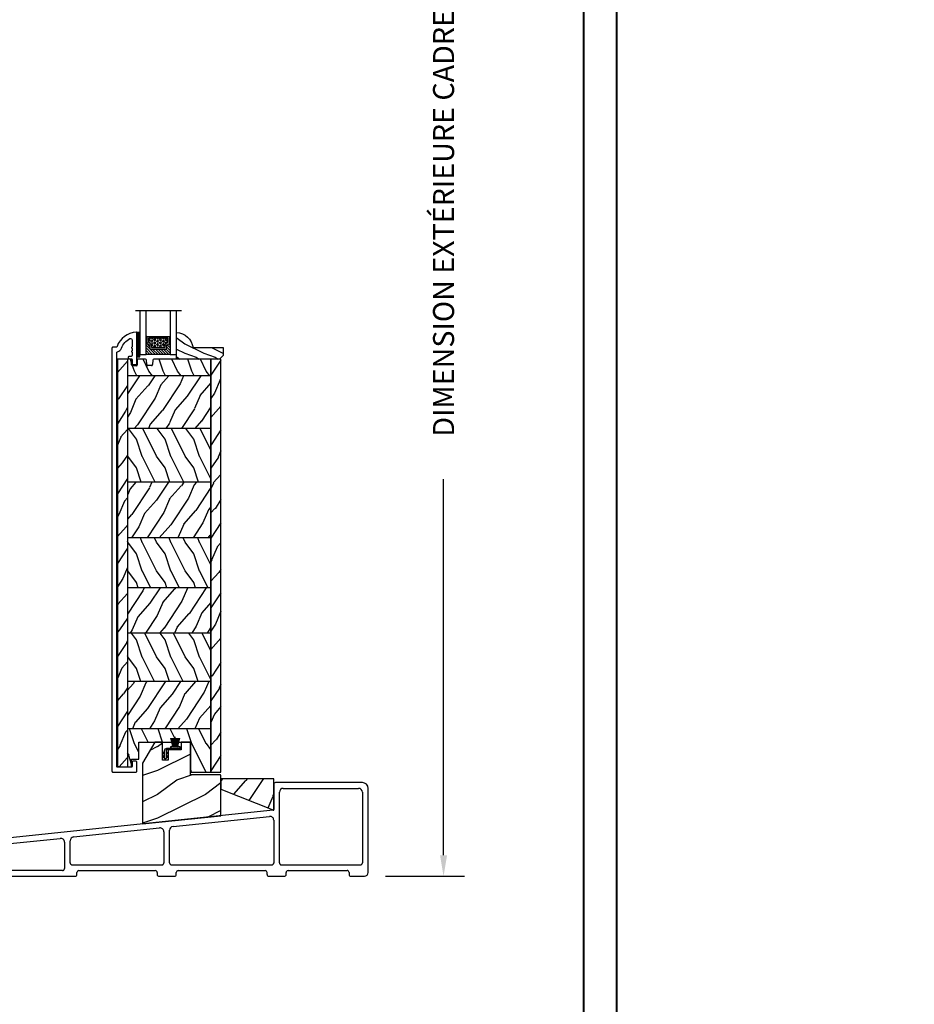
# Model space of a CAD drawing. Units: millimetres. Extents: x -2451 to 98985, y 629 to 5043.
# Drawn here: x 7053 to 7521, y 1208 to 1723 of the extents above; entities that cross this region are included whole.
import ezdxf

# ---------------------------------------------------------------- set-up
doc = ezdxf.new("R2010")
doc.units = ezdxf.units.MM
doc.header["$MEASUREMENT"] = 0
for name, color, linetype in [('ALUMINIUM', 181, 'Continuous'), ('BOIS', 4, 'Continuous'), ('Cartouche', 161, 'Continuous'), ('Cotes', 7, 'Continuous'), ('COUPE-FROID', 30, 'Continuous'), ('FOAM', 5, 'Continuous'), ('Hatch', 1, 'Continuous'), ('Seuil fibre de verre', 2, 'Continuous'), ('TH double - pareclose std', 5, 'Continuous'), ('VERRE', 5, 'Continuous')]:
    doc.layers.add(name, color=color, linetype=linetype)
doc.styles.add('Cotes', font='arial.ttf')
doc.styles.get("Standard").update_dxf_attribs({"font": 'arial.ttf', "height": 10})
doc.linetypes.add('Amzigzag', pattern='A,0.0001,[136,genltshp.shx,S=0.04,R=0,X=0,Y=0],-11', length=11.0001)
doc.dimstyles.new('1-1', dxfattribs={"dimtxt": 11, "dimasz": 11, "dimexe": 11, "dimexo": 11, "dimgap": 11, "dimtad": 0, "dimtih": 1, "dimtoh": 1, "dimdec": 1, "dimzin": 0, "dimdsep": 46, "dimtxsty": 'Cotes', "dimcen": 0.09, "dimadec": 0, "dimazin": 0, "dimtfac": 1, "dimtdec": 1, "dimtofl": 0, "dimtmove": 0, "dimatfit": 3, "dimfxl": 0, "dimtolj": 1, "dimtzin": 0, "dimarcsym": 0})
pattern_1 = [(246.8699, (-148.2942, 40.4422), (23.97114, 48.480763), [7.5, -67.5]), (236.565, (-138.25, 41.045), (-5.49036, -20.4904), [16.7705, -16.7705]), (228.435, (-134.5, 34.55), (-18.48078, -27.99036), [9.4868, -37.9473])]
pattern_2 = [(126.8699, (-130.9903, 18.4518), (30, -45), [7.5, -67.5]), (116.565, (-135.4903, 9.452), (-15.00002, 14.99999), [16.7705, -16.7705]), (108.435, (-142.9903, 9.452), (-14.99998, 30.00001), [9.4868, -37.9473])]
pattern_3 = [(246.8699, (-2.3038, 15.9904), (23.97114, 48.480763), [7.5, -67.5]), (236.565, (7.7404, 16.593), (-5.49036, -20.4904), [16.7705, -16.7705]), (228.435, (11.4904, 10.098), (-18.48078, -27.99036), [9.48684, -37.9473])]

# ---------------------------------------------------------------- blocks, each defined once
blk = doc.blocks.new('*D313')
at = {"layer": 'Cotes', "color": 0, "lineweight": -2, "transparency": 16777216}
for p, q in [((7246.22, 1989.52), (7285.65, 1989.52)), ((7274.65, 1978.52), (7274.65, 1750.16)), ((7274.65, 1285.73), (7274.65, 1482.56)), ((7244.22, 1274.73), (7285.65, 1274.73))]:
    blk.add_line(p, q, dxfattribs=at)
at = {"layer": 'Cotes', "color": 0, "transparency": 16777216}
for points in [[(7272.82, 1978.52), (7276.49, 1978.52), (7274.65, 1989.52)], [(7272.82, 1285.73), (7276.49, 1285.73), (7274.65, 1274.73)]]:
    blk.add_solid(points, dxfattribs=at)
at = {"layer": 'Defpoints', "color": 0, "transparency": 16777216}
for p in [(7235.22, 1989.52), (7274.65, 1989.52), (7233.22, 1274.73)]:
    blk.add_point(p, dxfattribs=at)
at = {"layer": 'Cotes', "color": 0, "transparency": 16777216, "insert": (7274.65, 1616.36), "char_height": 11, "attachment_point": 5, "rotation": 90, "style": 'Cotes'}
blk.add_mtext('\\A1;DIMENSION EXTÉRIEURE CADRE', dxfattribs=at)
blk = doc.blocks.new('PB-013-M')
at = {"layer": 'ALUMINIUM'}
blk.add_lwpolyline([(111.32, -10.5, -0.341999), (111.12, -10.35, 0.774597), (110.74, -10.35, -0.341999), (110.54, -10.5), (109.32, -10.5, -0.341999), (109.12, -10.35, 0.774597), (108.74, -10.35, -0.341999), (108.54, -10.5), (106.85, -10.5, -0.414214), (106.35, -10), (106.35, -9, 0.414214), (105.85, -8.5), (105.65, -8.5, 0.414214), (105.15, -9), (105.15, -10, -0.414214), (104.65, -10.5), (102.65, -10.5, 0.414214), (102.15, -11), (102.15, -12.5, 0.414214), (102.65, -13), (118.79, -13, 0.431265), (119.09, -12.68, 0.303188), (111.5, -2.63, -0.319055), (111.16, -2.15), (111.16, -0.5, 0.414214), (110.66, 0), (-110.66, 0, 0.414214), (-111.16, -0.5), (-111.16, -12.5, 0.414214), (-110.66, -13), (-105.96, -13, 0.414214), (-105.46, -12.5), (-105.46, -11, 0.414214), (-105.96, -10.5), (-108.16, -10.5, -0.414214), (-108.66, -10), (-108.66, -3, -0.414214), (-108.16, -2.5), (108.27, -2.5, -0.34445), (108.75, -2.88, 0.253072), (110.68, -4.99, -0.193871), (115.65, -9.34, -0.559423), (114.94, -10.5)], format="xyb", close=True, dxfattribs=at)
blk = doc.blocks.new('PB-025-L&Sa')
at = {"layer": 'Hatch'}
h = blk.add_hatch(dxfattribs=at)
h.set_pattern_fill('WOOD1', color=256, scale=15, angle=30, style=0, pattern_type=2)
h.set_pattern_definition(pattern_3)
h.paths.add_polyline_path([(-54.2, -212.2, 0.414188), (-53.2, -213.2), (-48.95, -213.2), (-48.95, 0), (-54.2, 0)])
h = blk.add_hatch(dxfattribs=at)
h.set_pattern_fill('WOOD1', color=256, scale=15, angle=-90, style=0, pattern_type=2)
h.set_pattern_definition([(126.8699, (14.9997, -222), (30, -45), [7.5, -67.5]), (116.565, (10.5, -231), (-15.00002, 14.99999), [16.7705, -16.7705]), (108.435, (2.9997, -231), (-14.99998, 30.00001), [9.48684, -37.9473])])
edge = h.paths.add_edge_path()
edge.add_line((-5.25, -8.6), (-5.25, 0))
edge.add_line((-5.25, 0), (-35.07, 0))
edge.add_arc((-35.07, -0.5), 0.5, 90, 180)
edge.add_line((-35.57, -0.5), (-35.77, -2.8))
edge.add_arc((-36.27, -2.8), 0.5, -90, 0, ccw=False)
edge.add_line((-36.27, -3.3), (-38.27, -3.3))
edge.add_arc((-38.27, -2.8), 0.5, 189.9395, 270, ccw=False)
edge.add_line((-38.76, -2.89), (-38.98, -0.41))
edge.add_arc((-39.47, -0.5), 0.5, 9.9395, 90)
edge.add_line((-39.47, 0), (-43.75, 0))
edge.add_line((-43.75, 0), (-43.75, -2.87))
edge.add_arc((-44.25, -2.87), 0.5, -90, 0, ccw=False)
edge.add_line((-44.25, -3.37), (-46.25, -3.37))
edge.add_arc((-46.25, -2.87), 0.5, 180, 270, ccw=False)
edge.add_line((-46.75, -2.87), (-46.75, 0))
edge.add_line((-46.75, 0), (-48.95, 0))
edge.add_line((-48.95, 0), (-48.95, -8.6))
edge.add_line((-48.95, -8.6), (-5.25, -8.6))
h = blk.add_hatch(dxfattribs=at)
h.set_pattern_fill('WOOD1', color=256, scale=15, angle=30, style=0, pattern_type=2)
h.set_pattern_definition(pattern_3)
h.paths.add_polyline_path([(0, 0), (-5.25, 0), (-5.25, -216), (0, -216)])
h = blk.add_hatch(dxfattribs=at)
h.set_pattern_fill('WOOD1', color=256, scale=15, angle=30, style=0, pattern_type=2)
h.set_pattern_definition([(246.8699, (-282.6595, 25.244), (23.97114, 48.480763), [7.5, -67.5]), (236.565, (-272.615, 25.847), (-5.49036, -20.49039), [16.7705, -16.7705]), (228.435, (-268.8653, 19.3517), (-18.48078, -27.99036), [9.48684, -37.9473])])
h.paths.add_polyline_path([(-5.25, -36.2), (-5.25, -8.6), (-48.95, -8.6), (-48.95, -36.2)])
h = blk.add_hatch(dxfattribs=at)
h.set_pattern_fill('WOOD1', color=256, scale=15, angle=-90, style=0, pattern_type=2)
h.set_pattern_definition(pattern_2)
h.paths.add_polyline_path([(-5.25, -64.29), (-5.25, -36.2), (-48.95, -36.2), (-48.95, -64.29)])
h = blk.add_hatch(dxfattribs=at)
h.set_pattern_fill('WOOD1', color=256, scale=15, angle=30, style=0, pattern_type=2)
h.set_pattern_definition(pattern_1)
h.paths.add_polyline_path([(-5.25, -93.43), (-5.25, -64.29), (-48.95, -64.29), (-48.95, -93.43)])
h = blk.add_hatch(dxfattribs=at)
h.set_pattern_fill('WOOD1', color=256, scale=15, angle=-90, style=0, pattern_type=2)
h.set_pattern_definition(pattern_2)
h.paths.add_polyline_path([(-5.25, -119.53), (-5.25, -93.43), (-48.95, -93.43), (-48.95, -119.53)])
h = blk.add_hatch(dxfattribs=at)
h.set_pattern_fill('WOOD1', color=256, scale=15, angle=30, style=0, pattern_type=2)
h.set_pattern_definition(pattern_1)
h.paths.add_polyline_path([(-5.25, -143.25), (-5.25, -119.53), (-48.95, -119.53), (-48.95, -143.25)])
h = blk.add_hatch(dxfattribs=at)
h.set_pattern_fill('WOOD1', color=256, scale=15, angle=-90, style=0, pattern_type=2)
h.set_pattern_definition(pattern_2)
h.paths.add_polyline_path([(-5.25, -168.66), (-5.25, -143.25), (-48.95, -143.25), (-48.95, -168.66)])
h = blk.add_hatch(dxfattribs=at)
h.set_pattern_fill('WOOD1', color=256, scale=15, angle=30, style=0, pattern_type=2)
h.set_pattern_definition([(246.8699, (-35539.6493, 17692.612), (23.97114118, 48.4807631), [7.5, -67.5]), (236.5651, (-35529.605, 17693.215), (-5.4903603, -20.4903918), [16.77051, -16.77051]), (228.4349, (-35525.855, 17686.7197), (-18.48077973, -27.9903636), [9.48684, -37.94733])])
h.paths.add_polyline_path([(-5.25, -193.4), (-5.25, -168.66), (-48.95, -168.66), (-48.95, -193.4), (-32.52, -193.4), (-32.52, -191.8), (-29.52, -191.8), (-29.52, -193.24), (-29.25, -193.4)])
h = blk.add_hatch(dxfattribs=at)
h.set_pattern_fill('WOOD1', color=256, scale=15, angle=-90, style=0, pattern_type=2)
h.set_pattern_definition([(126.87, (14.9997, -222), (30, -45), [7.5, -67.5]), (116.565, (10.5, -231), (-15, 15), [16.7705, -16.7705]), (108.435, (2.9997, -231), (-14.99998, 30), [9.4868, -37.9473])])
h.paths.add_polyline_path([(-5.25, -216), (-5.25, -193.36), (-48.95, -193.36), (-48.95, -213.2), (-46.75, -213.2), (-46.75, -209.27), (-43.02, -209.27), (-43.02, -200.3), (-15.98, -200.3), (-15.98, -216)])
at = {"layer": 'BOIS'}
for p, q in [((-46.75, 0), (-54.2, 0)), ((-54.2, 0), (-54.2, -212.2)), ((-48.95, 0), (-48.95, -213.2)), ((-46.75, -2.87), (-46.75, 0)), ((-39.47, 0), (-43.75, 0)), ((-43.75, 0), (-43.75, -2.87)), ((-2.5, 0), (-35.07, 0)), ((-5.25, -216), (-5.25, 0)), ((-44.25, -3.37), (-46.25, -3.37)), ((-38.77, -2.8), (-38.97, -0.5)), ((-36.27, -3.3), (-38.27, -3.3)), ((-35.57, -0.5), (-35.77, -2.8)), ((-5.25, -8.6), (-48.95, -8.6)), ((-5.25, -36.2), (-48.95, -36.2)), ((-5.25, -64.29), (-48.95, -64.29)), ((-5.25, -93.43), (-48.95, -93.43)), ((-5.25, -119.53), (-48.95, -119.53)), ((-5.25, -143.25), (-48.95, -143.25)), ((-5.25, -168.66), (-48.95, -168.66)), ((-5.25, -193.36), (-48.95, -193.36)), ((-43.02, -209.27), (-43.02, -200.3)), ((-43.02, -200.3), (-15.98, -200.3)), ((-15.98, -200.3), (-15.98, -216)), ((-46.75, -213.2), (-46.75, -209.27)), ((-46.75, -209.27), (-43.02, -209.27)), ((-53.2, -213.2), (-46.75, -213.2)), ((-15.98, -216), (-5.25, -216))]:
    blk.add_line(p, q, dxfattribs=at)
blk.add_lwpolyline([(-5.25, -216), (0, -216), (0, 0), (-5.25, 0)], close=True, dxfattribs=at)
for centre, radius, start, end in [((-39.47, -0.5), 0.5, 0, 90), ((-35.07, -0.5), 0.5, 90, 180), ((-46.25, -2.87), 0.5, 180, 270), ((-44.25, -2.87), 0.5, 270, 0), ((-38.27, -2.8), 0.5, 180, 270), ((-36.27, -2.8), 0.5, 270, 0), ((-53.2, -212.2), 1, 179.9914, 270.0035)]:
    blk.add_arc(centre, radius, start, end, dxfattribs=at)
blk = doc.blocks.new('V-042')
at = {"layer": 'VERRE'}
h = blk.add_hatch(dxfattribs=at)
h.set_pattern_fill('ANSI31', scale=8, style=0)
h.set_pattern_definition([(45, (-478.506, -84.2616), (-0.7071068, 0.7071068), [])])
edge = h.paths.add_edge_path()
edge.add_line((3.58, 7.45), (3.2, 7.45))
edge.add_line((3.2, 7.45), (3.2, 0))
edge.add_line((3.2, 0), (15.9, 0))
edge.add_line((15.9, 0), (15.9, 7.45))
edge.add_line((15.9, 7.45), (15.48, 7.45))
edge.add_line((15.48, 7.45), (15.48, 5.98))
edge.add_arc((15.14, 5.91), 0.347, -86.5979, 11.2444, ccw=False)
edge.add_arc((15.47, 3.95), 1.64, 100.9246, 176.935)
edge.add_line((13.83, 4.04), (13.83, 3.25))
edge.add_arc((13.5, 3.18), 0.335, -85.3246, 12.4668, ccw=False)
edge.add_line((13.53, 2.84), (5.75, 2.84))
edge.add_arc((5.59, 3.18), 0.37, 168.8971, 295.0739, ccw=False)
edge.add_line((5.23, 3.25), (5.23, 4.04))
edge.add_arc((3.58, 3.94), 1.65, 3.2454, 81.1637)
edge.add_arc((3.92, 5.9), 0.342, 185.747, 255.4031, ccw=False)
edge.add_line((3.58, 5.87), (3.58, 7.45))
h = blk.add_hatch(dxfattribs=at)
h.set_pattern_fill('HEX', scale=4, style=0)
h.set_pattern_definition([(0, (-459.3586, -84.3681), (0, 0.8660254), [0.5, -1]), (120, (-459.3586, -84.3681), (-0.75, -0.4330127), [0.5, -1]), (60, (-458.8586, -84.3681), (-0.75, 0.4330127), [0.5, -1])])
edge = h.paths.add_edge_path()
edge.add_line((6.08, 3.69), (6.08, 3.94))
edge.add_arc((3.58, 3.94), 2.5, 360, 430.1231)
edge.add_line((4.43, 6.29), (4.43, 8.49))
edge.add_line((4.43, 8.49), (14.63, 8.49))
edge.add_line((14.63, 8.49), (14.63, 6.29))
edge.add_arc((15.48, 3.94), 2.5, 109.8769, 180)
edge.add_line((12.98, 3.94), (12.98, 3.69))
edge.add_line((12.98, 3.69), (6.08, 3.69))
at = {"layer": 'VERRE', "color": 7, "linetype": 'Amzigzag', "ltscale": 1.5}
blk.add_line((-2.7, 22.8), (21.32, 22.8), dxfattribs=at)
at = {"layer": 'VERRE'}
for points in [[(3.2, 22.8), (3.2, 0), (0, 0), (0, 22.8)], [(19.1, 22.8), (19.1, 0), (15.9, 0), (15.9, 22.8)], [(3.58, 7.45), (3.2, 7.45), (3.2, 0), (15.9, 0), (15.9, 7.45), (15.48, 7.45)]]:
    blk.add_lwpolyline(points, dxfattribs=at)
for points in [[(3.2, 7.45), (3.58, 7.45), (3.58, 9.45), (3.2, 9.45)], [(15.9, 7.45), (15.52, 7.45), (15.52, 9.45), (15.9, 9.45)]]:
    blk.add_lwpolyline(points, close=True, dxfattribs=at)
for points in [[(3.58, 7.45), (3.2, 7.45), (3.2, 0), (15.9, 0), (15.9, 7.45), (15.48, 7.45), (15.48, 5.98, -0.454895), (15.16, 5.56, 0.344378), (13.83, 4.04), (13.83, 3.25, -0.454628), (13.53, 2.84), (5.75, 2.84, -0.613863), (5.23, 3.25), (5.23, 4.04, 0.353718), (3.83, 5.57, -0.31365), (3.58, 5.87)], [(5.53, 2.84, -0.414214), (5.23, 3.14), (5.23, 3.94, 0.369664), (3.83, 5.57, -0.369664), (3.58, 5.87), (3.58, 9.04, -0.414214), (3.88, 9.34), (15.18, 9.34, -0.414214), (15.48, 9.04), (15.48, 5.87, -0.369664), (15.23, 5.57, 0.369664), (13.83, 3.94), (13.83, 3.14, -0.414214), (13.53, 2.84)], [(6.08, 3.69), (6.08, 3.94, 0.31589), (4.43, 6.29), (4.43, 8.49), (14.63, 8.49), (14.63, 6.29, 0.31589), (12.98, 3.94), (12.98, 3.69)]]:
    blk.add_lwpolyline(points, format="xyb", close=True, dxfattribs=at)
blk = doc.blocks.new('D-086')
at = {"layer": 'Hatch'}
h = blk.add_hatch(dxfattribs=at)
h.set_pattern_fill('WOOD1', color=256, scale=10, style=0, pattern_type=2)
h.set_pattern_definition([(216.8699, (-335.2539, -33.65), (29.999999, 20.000001), [5, -45]), (206.5651, (-329.254, -36.65), (-9.99999, -10.000013), [11.18034, -11.18034]), (198.4349, (-329.254, -41.65), (-20.000004, -9.999984), [6.32456, -25.29822])])
edge = h.paths.add_edge_path()
edge.add_line((-22.5, 0), (0, 0))
edge.add_line((0, 0), (0, 14.03))
edge.add_arc((0.54, 4.7), 9.34, 93.305, 171.3918)
edge.add_line((-8.7, 6.1), (-24.5, 6.1))
edge.add_line((-24.5, 6.1), (-24.5, 2))
edge.add_line((-24.5, 2), (-22.5, 0))
at = {"layer": 'BOIS'}
blk.add_lwpolyline([(-22.5, 0), (0, 0), (0, 14.03, 0.354545), (-8.7, 6.1), (-24.5, 6.1), (-24.5, 2)], format="xyb", close=True, dxfattribs=at)
blk = doc.blocks.new('V-006')
at = {"layer": 'FOAM'}
h = blk.add_hatch(dxfattribs=at)
h.set_pattern_fill('GRAVEL', color=256, scale=0.075, style=0)
h.set_pattern_definition([(228.0128, (-26.72399, -53.63578), (-15.24001295, -17.14502107), [0.25629, -25.372875]), (184.9697, (-26.89544, -53.826285), (22.86003698, 1.90498656), [0.439804, -43.5405]), (132.5104, (-27.33359, -53.86438), (19.04998614, -20.95502047), [0.31011, -30.701025]), (267.2737, (-28.07654, -54.340635), (1.90499173, 38.09998774), [0.400504, -39.6498]), (292.8337, (-28.09559, -54.740685), (-9.52502704, 22.860013), [0.392726, -38.87985]), (357.2737, (-27.94319, -55.102635), (-38.09998774, 1.90499173), [0.400504, -39.6498]), (37.6942, (-27.54314, -55.121685), (-24.765015646, -19.04998302), [0.529645, -52.434825]), (72.2553, (-27.12404, -54.797835), (13.335026674, 41.910012155), [0.50004, -49.503975]), (121.4296, (-26.97164, -54.321585), (-15.24000393, 24.76497087), [0.40186, -39.784125]), (175.2364, (-27.18119, -53.97868), (20.95498354, -1.90498212), [0.458785, -22.480425]), (222.3974, (-27.63839, -53.940585), (-22.86000069, -20.95497274), [0.593309, -58.7376]), (138.8141, (-26.19059, -54.35968), (-13.3349915, 11.4299824), [0.202504, -20.04795]), (171.4692, (-26.34299, -54.22633), (24.7649622, -3.8100096), [0.38526, -38.14095]), (225, (-26.724, -54.1692), (-3e-16, -1.905), [0.269407, -2.42467]), (203.1986, (-26.85734, -53.94058), (9.5250321, 3.8100167), [0.14508, -14.36295]), (291.8014, (-26.9907, -53.99773), (-1.9050013, 5.7150037), [0.205175, -10.0536]), (30.9638, (-26.9145, -54.18823), (5.714994, 3.810003), [0.33324, -10.774725]), (161.5651, (-26.62874, -54.0168), (3.810002, -1.904997), [0.240965, -5.783175]), (16.3895, (-28.09559, -53.99773), (19.05001051, 5.71498811), [0.337566, -33.4191]), (70.3462, (-27.77174, -53.90248), (-7.61997877, -20.95497037), [0.2832, -28.03665]), (293.1986, (-26.62874, -53.63578), (-3.8100167, 9.5250321), [0.29016, -14.2179]), (343.6105, (-26.51444, -53.90248), (-19.05001051, 5.71498811), [0.337566, -33.4191]), (339.444, (-28.0956, -55.17883), (-9.5250118, 3.8099954), [0.325526, -15.950775]), (294.7751, (-27.79079, -55.29313), (-9.5249778, 20.95499027), [0.272754, -27.0027]), (66.8014, (-26.6097, -55.54078), (3.8100167, 9.5250321), [0.29016, -14.2179]), (17.354, (-26.49539, -55.27408), (-24.76500134, -7.6199885), [0.319337, -31.6143]), (69.444, (-27.54314, -55.54078), (-3.8099954, -9.5250118), [0.162764, -16.1136]), (101.3099, (-26.724, -55.5408), (-1.9049906, 7.6199756), [0.097136, -9.6165]), (165.9638, (-26.74304, -55.44553), (5.715004, -1.9049967), [0.392726, -7.461787]), (186.009, (-27.12404, -55.35028), (19.04997191, 1.90499555), [0.36395, -36.03105]), (303.6901, (-26.9145, -54.3597), (-1.9050007, 3.8099963), [0.274743, -6.593835]), (353.1572, (-26.76209, -54.588285), (32.38501339, -3.81001706), [0.479668, -47.487]), (60.9454, (-26.28584, -54.64543), (-7.6199823, -13.3349682), [0.19613, -19.41705]), (90, (-26.1906, -54.474), (-1.905, 1.905), [0.1143, -1.7907]), (120.2564, (-27.16214, -55.29313), (7.61998385, -13.33499327), [0.26465, -26.200425]), (48.0128, (-27.29549, -55.06453), (15.24001295, 17.14502107), [0.512582, -25.1166]), (0, (-26.9526, -54.6835), (1.905, 1.905), [0.4953, -1.4097]), (325.3048, (-26.45729, -54.68353), (-19.049967, 13.33500127), [0.301208, -29.819475]), (254.0546, (-26.20964, -54.85498), (-1.9050049, -7.6200182), [0.27737, -13.591275]), (207.646, (-26.28584, -55.121685), (-36.19498729, -19.05001198), [0.45161, -44.709375]), (175.4261, (-26.68589, -55.331235), (-24.7650057, 1.90499078), [0.477772, -47.29935]), (175.4261, (-26.68589, -55.331235), (-24.7650057, 1.90499078), [0.477772, -47.29935])])
h.paths.add_polyline_path([(6.3565, 0), (6.3565, 1.6), (-6.3565, 1.6), (-6.3565, 0)])
blk.add_line((-6.3565, 0), (-6.3565, 1.6), dxfattribs=at)
blk.add_lwpolyline([(-6.3565, 0), (-6.3565, 1.6), (6.3565, 1.6), (6.3565, 0)], close=True, dxfattribs=at)
blk = doc.blocks.new('CF-072')
at = {"layer": 'COUPE-FROID'}
for p, q in [((3.94, 6.62), (2.81, 10.85)), ((4.19, 6.62), (3.15, 10.85)), ((4.39, 6.62), (3.49, 10.85)), ((4.6, 6.62), (3.83, 10.85)), ((4.8, 6.62), (4.17, 10.85)), ((5, 6.62), (4.51, 10.85)), ((5.21, 6.62), (4.85, 10.85)), ((5.21, 6.32), (5.21, 11.61)), ((5.21, 6.62), (5.57, 10.85)), ((5.41, 6.62), (5.91, 10.85)), ((5.61, 6.62), (6.24, 10.85)), ((5.82, 6.62), (6.58, 10.85)), ((6.02, 6.62), (6.92, 10.85)), ((6.22, 6.62), (7.26, 10.85)), ((6.48, 6.62), (7.6, 10.85)), ((4.19, 6.32), (4.19, 6.62)), ((4.39, 6.32), (4.39, 6.62)), ((4.6, 6.32), (4.6, 6.62)), ((4.8, 6.32), (4.8, 6.62)), ((5, 6.32), (5, 6.62)), ((5.41, 6.32), (5.41, 6.62)), ((5.61, 6.32), (5.61, 6.62)), ((5.82, 6.32), (5.82, 6.62)), ((6.02, 6.32), (6.02, 6.62)), ((6.22, 6.32), (6.22, 6.62)), ((-1.52, 3.18), (-0.38, 2.53)), ((-1.52, 1.15), (-0.38, 0.5)), ((-0.38, 3.11), (-1.27, 3.62)), ((-1.27, 3.55), (-1.27, 3.55)), ((-0.38, 1.08), (-1.27, 1.59)), ((1.27, 3.62), (0.38, 3.11)), ((0.38, 2.53), (1.52, 3.18)), ((1.27, 1.59), (0.38, 1.08)), ((0.38, 0.5), (1.52, 1.15)), ((1.52, 3.11), (1.52, 3.11)), ((1.52, 1.08), (1.52, 1.08))]:
    blk.add_line(p, q, dxfattribs=at)
at = {"layer": 'COUPE-FROID', "linetype": 'Continuous'}
for p, q in [((3.68, 5.83), (3.43, 5.58)), ((3.68, 5.83), (3.94, 5.58)), ((6.73, 5.83), (6.48, 5.58)), ((6.73, 5.83), (6.99, 5.58)), ((0, -0.01), (0, -0.01))]:
    blk.add_line(p, q, dxfattribs=at)
blk.add_lwpolyline([(-0.38, 4.31, -0.414214), (0.89, 5.58), (7.49, 5.58, -0.414214), (7.75, 5.32), (7.75, 5.07, -0.414214), (7.49, 4.81), (0.64, 4.81, 0.414214), (0.38, 4.56), (0.38, 0.25, -0.414214), (0.13, 0), (-0.13, 0, -0.414214), (-0.38, 0.25), (-0.38, 4.31)], format="xyb", dxfattribs=at)
at = {"layer": 'COUPE-FROID'}
blk.add_lwpolyline([(6.48, 6.62), (6.48, 6.32), (3.94, 6.32), (3.94, 6.62), (3.43, 6.62), (3.43, 6.32), (2.67, 6.32), (2.67, 5.58), (7.75, 5.58), (7.75, 6.32), (6.99, 6.32), (6.99, 6.62)], close=True, dxfattribs=at)
for centre, start, end in [((-1.39, 3.4), 60, 240), ((-1.39, 1.37), 60, 240), ((1.39, 3.4), 300, 120), ((1.39, 1.37), 300, 120)]:
    blk.add_arc(centre, 0.254, start, end, dxfattribs=at)
blk = doc.blocks.new('LS-003-Rev3')
h = blk.add_hatch()
h.set_pattern_fill('WOOD1', color=1, scale=25, pattern_type=2)
h.set_pattern_definition([(216.87, (10, 25), (75, 50), [12.5, -112.5]), (206.565, (25, 17.5), (-25, -25), [27.951, -27.951]), (198.435, (25, 5), (-50, -25), [15.8114, -63.2456])])
h.paths.add_polyline_path([(-25.05, -42.84), (15.98, -38.53), (15.98, -17.5, 0.414214), (15.68, -17.2), (0.3, -17.2, -0.414214), (0, -16.9), (0, -16.73), (0, 0), (-4.87, 0), (-4.87, -4), (-11.64, -4), (-11.64, -9.5), (-14.64, -9.5), (-14.64, 0), (-18.64, 0), (-25.05, -11.1)])
at = {"layer": 'BOIS'}
blk.add_lwpolyline([(0.3, -17.2, -0.414214), (0, -16.9), (0, -16.73), (0, 0), (-4.87, 0), (-4.87, -4), (-11.64, -4), (-11.64, -9.5), (-14.64, -9.5), (-14.64, 0), (-18.64, 0), (-25.05, -11.1), (-25.05, -42.84), (15.98, -38.53), (15.98, -17.5, 0.414214), (15.68, -17.2)], format="xyb", close=True, dxfattribs=at)
blk = doc.blocks.new('LS-038')
h = blk.add_hatch()
h.set_pattern_fill('WOOD1', color=1, scale=20, angle=30, pattern_type=2)
h.set_pattern_definition([(246.87, (-3.072, 19.412), (31.96152, 64.64102), [10, -90]), (236.565, (10.3205, 20.216), (-7.3205, -27.3205), [22.3607, -22.3607]), (228.435, (15.3205, 11.5556), (-24.641, -37.3205), [12.649, -50.5964])])
h.paths.add_polyline_path([(27.6, -16.44), (27.6, -11.01), (0, 0), (0, -16.44)])
at = {"layer": 'BOIS'}
blk.add_lwpolyline([(27.6, -11.01), (0, 0), (0, -16.44), (27.6, -16.44)], close=True, dxfattribs=at)
blk = doc.blocks.new('LS-042')
at = {"color": 40}
for p, q in [((-47.4, 48), (-47.4, 34.84)), ((-1, 49), (-46.4, 49)), ((-44.4, 6.95), (-44.4, 44)), ((-42.4, 46), (-3, 46)), ((-1, 44), (-1, 6.96)), ((2, 2), (2, 46)), ((-47.67, 34.54), (-193.13, 19.25)), ((-100.08, 26.02), (-49.61, 31.32)), ((-47.4, 29.33), (-47.4, 6.93)), ((-152.07, 20.55), (-107.08, 25.28)), ((-104.87, 23.29), (-104.87, 6.96)), ((-101.88, 6.95), (-101.88, 24.03)), ((-195.39, 16.73), (-195.39, 15.31)), ((-193.67, 17.19), (-195.12, 17.02)), ((-193.4, 18.95), (-193.4, 17.49)), ((-192.33, 15.39), (-191.37, 16.35)), ((-191.18, 16.44), (-190.42, 16.52)), ((-190.09, 16.22), (-190.09, 2.3)), ((-185.3, 17.06), (-159.07, 19.82)), ((-156.86, 17.83), (-156.86, 3.97)), ((-153.86, 6.96), (-153.86, 18.56)), ((-195.06, 15.01), (-192.51, 15.3)), ((-187.09, 4), (-187.09, 15.07)), ((-152.86, 5.97), (-105.87, 5.95)), ((-100.87, 5.95), (-48.39, 5.96)), ((-43.4, 5.96), (-2, 5.96)), ((-192.09, 1.7), (-192.09, 0.3)), ((-190.39, 2), (-191.79, 2)), ((-191.79, 0), (-151.36, 0)), ((-157.86, 2.97), (-186.09, 2.97)), ((-150.36, 1), (-150.36, 1.97)), ((-149.36, 2.97), (-109.36, 2.97)), ((-108.37, 1.97), (-108.37, 1)), ((-107.37, 0), (-99.38, 0)), ((-98.38, 1), (-98.38, 1.97)), ((-97.38, 2.97), (-51.89, 2.97)), ((-50.89, 1), (-50.89, 1.97)), ((-49.89, 0), (-41.9, 0)), ((-40.9, 1), (-40.9, 1.97)), ((-39.9, 2.97), (-9, 3)), ((-8, 2), (-8, 1)), ((-7, 0), (0, 0))]:
    blk.add_line(p, q, dxfattribs=at)
for centre, radius, start, end in [((-46.4, 48), 1, 90, 180), ((-1, 46), 3, 360, 90), ((-42.4, 44), 2, 90, 180), ((-3, 44), 2, 360, 90), ((-49.4, 29.33), 2, 0, 96), ((-47.7, 34.84), 0.3, 276, 0), ((-99.87, 24.03), 2, 96, 179.9999), ((-106.87, 23.29), 2, 360, 96), ((-195.09, 16.73), 0.3, 96.651, 180), ((-193.7, 17.49), 0.3, 276.651, 360), ((-193.1, 18.95), 0.3, 96, 180), ((-191.15, 16.14), 0.3, 96, 135), ((-190.39, 16.22), 0.3, 360, 96), ((-185.09, 15.07), 2, 96, 180), ((-158.86, 17.83), 2, 360, 96), ((-151.86, 18.56), 2, 96, 179.9999), ((-195.09, 15.31), 0.3, 180, 276.4404), ((-192.55, 15.6), 0.3, 276.4404, 315), ((-152.91, 6.93), 0.958, 178.3155, 272.5352), ((-105.89, 6.96), 1.02, 270.8822, 359.6346), ((-100.88, 6.95), 1, 180, 270.2678), ((-48.39, 6.96), 1, 269.7946, 0), ((-43.4, 6.96), 1, 180, 270.2678), ((-2, 6.96), 1, 270, 360), ((-191.79, 1.7), 0.3, 90, 180), ((-191.79, 0.3), 0.3, 180, 270), ((-190.39, 2.3), 0.3, 270, 0), ((-186.04, 4.02), 1.05, 181.1199, 267.2954), ((-157.86, 3.97), 1, 270, 360), ((-151.36, 1), 1, 270, 359.9999), ((-149.36, 1.97), 1, 90.046, 180), ((-109.37, 1.97), 1, 0, 89.954), ((-107.37, 1), 1, 180, 270), ((-99.38, 1), 1, 270, 359.9999), ((-97.38, 1.97), 1, 90.046, 180), ((-51.89, 1.97), 1, 0, 89.954), ((-49.89, 1), 1, 180, 270), ((-41.9, 1), 1, 270, 360), ((-39.9, 1.97), 1, 90.046, 180), ((-9, 2), 1, 360, 90.046), ((-7, 1), 1, 180, 270), ((0, 2), 2, 270, 360)]:
    blk.add_arc(centre, radius, start, end, dxfattribs=at)

msp = doc.modelspace()

# ---------------------------------------------------------------- linework, layer by layer
at = {"layer": 'Cartouche', "color": 163, "lineweight": 40}
msp.add_lwpolyline([(6132, 2238.17), (7365.04, 2238.17), (7365.04, 628.69), (6132, 628.69)], close=True, dxfattribs=at)
at = {"layer": 'Cartouche', "color": 41, "lineweight": 40}
msp.add_lwpolyline([(6149.01, 2221.16), (6149.01, 645.7), (7348.03, 645.7), (7348.03, 2221.16)], close=True, dxfattribs=at)

# ---------------------------------------------------------------- block references
msp.add_blockref('PB-025-L&Sa', (7158.22, 1545.23))
at = {"layer": 'ALUMINIUM', "rotation": 90}
msp.add_blockref('PB-013-M', (7101.22, 1440.4), dxfattribs=at)
at = {"layer": 'BOIS'}
msp.add_blockref('LS-003-Rev3', (7142.24, 1344.93), dxfattribs=at)
at = {"layer": 'BOIS', "rotation": 180}
msp.add_blockref('LS-038', (7185.82, 1309.3), dxfattribs=at)
at = {"layer": 'COUPE-FROID'}
msp.add_blockref('CF-072', (7129.1, 1336.12), dxfattribs=at)
at = {"layer": 'Seuil fibre de verre', "color": 7}
msp.add_blockref('LS-042', (7233.22, 1274.73), dxfattribs=at)
at = {"layer": 'TH double - pareclose std', "xscale": -1}
for name, p in [('V-042', (7134.92, 1547.73)), ('D-086', (7134.92, 1545.23))]:
    msp.add_blockref(name, p, dxfattribs=at)
at = {"layer": 'TH double - pareclose std', "xscale": -1, "rotation": 270}
msp.add_blockref('V-006', (7114.22, 1552.88), dxfattribs=at)

# ---------------------------------------------------------------- texts
at = {"color": 0, "insert": (-2457.12, 1624.25), "char_height": 150, "width": 2369.6311, "attachment_point": 1}
msp.add_mtext("\\pi79.15386;Recouverte d'aluminium", dxfattribs=at)

# ---------------------------------------------------------------- dimensions: what is measured, and where the dimension line sits
at = {"layer": 'Cotes'}
dim = msp.add_linear_dim(base=(7274.65, 1989.52), p1=(7233.22, 1274.73), p2=(7235.22, 1989.52), angle=90, text='DIMENSION EXTÉRIEURE CADRE', dimstyle='1-1', dxfattribs=at)
dim.commit()
dim.dimension.update_dxf_attribs({"geometry": '*D313', "text_midpoint": (7274.65, 1616.36), "dimtype": 160, "text_rotation": 90})

doc.saveas('drawing.dxf')
